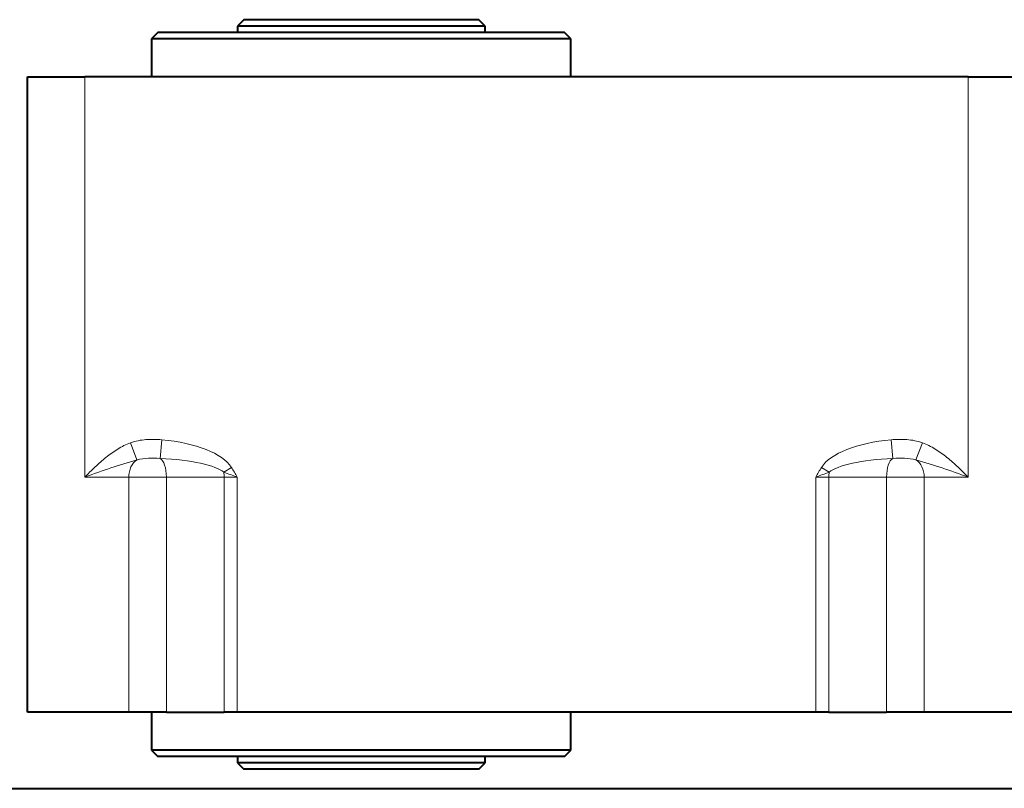
# Model space of a CAD drawing. Units: millimetres. Extents: x -2166 to 8275, y -2856 to 1730.
# Drawn here: x 3925 to 4080, y 868 to 989 of the extents above; entities that cross this region are included whole.
import ezdxf

# ---------------------------------------------------------------- set-up
doc = ezdxf.new("R2010")
doc.units = ezdxf.units.MM
doc.layers.add('линия перехода', color=7, linetype='Continuous')
doc.layers.add('основная', color=7, linetype='Continuous')

msp = doc.modelspace()

# ---------------------------------------------------------------- linework, layer by layer
at = {"layer": 'линия перехода', "color": 7, "linetype": 'Continuous', "lineweight": 20}
for p, q in [((3934.97, 979.82), (3934.97, 916.82)), ((4073.97, 916.82), (4073.97, 979.82)), ((3942.18, 922.22), (3943.18, 919.52)), ((3947.08, 922.69), (3946.82, 919.76)), ((4062.12, 919.76), (4061.86, 922.69)), ((4065.76, 919.52), (4066.77, 922.22)), ((3958.04, 918.35), (3956.84, 917.59)), ((4052.1, 917.59), (4050.9, 918.35)), ((3941.89, 916.82), (3934.97, 916.82)), ((3941.89, 879.82), (3941.89, 916.82)), ((3947.8, 916.82), (3941.89, 916.82)), ((3947.8, 916.82), (3947.8, 879.82)), ((3956.88, 916.82), (3947.8, 916.82)), ((3956.88, 879.82), (3956.88, 916.82)), ((3958.95, 916.82), (3956.88, 916.82)), ((3958.95, 916.82), (3958.95, 879.82)), ((4049.99, 879.82), (4049.99, 916.82)), ((4052.06, 916.82), (4049.99, 916.82)), ((4052.06, 916.82), (4052.06, 879.82)), ((4061.14, 916.82), (4052.06, 916.82)), ((4061.14, 879.82), (4061.14, 916.82)), ((4067.05, 916.82), (4061.14, 916.82)), ((4067.05, 916.82), (4067.05, 879.82)), ((4073.97, 916.82), (4067.05, 916.82))]:
    msp.add_line(p, q, dxfattribs=at)
for centre, radius, start, end in [((3974.8, 809.43), 114.54, 106.0221, 110.3475), ((3945.73, 908.38), 11.43, 84.5478, 102.8824), ((4063.21, 908.39), 11.42, 77.1118, 95.4579), ((4034.14, 809.43), 114.54, 69.6525, 73.9779), ((3977.6, 971.74), 57.99, 249.0189, 251.2418), ((4031.34, 971.74), 57.99, 288.7582, 290.9811)]:
    msp.add_arc(centre, radius, start, end, dxfattribs=at)
for centre, major_axis, ratio, start_param, end_param in [((3944.06, 916.82), (-14.46, 0), 0.414942, 3.39932, 4.50218), ((4064.88, 916.82), (-14.46, 0), 0.414942, 4.922598, 6.025458), ((3944.19, 916.82), (0, 3), 0.768446, 0.452586, 1.570796), ((3946.56, 916.82), (0, 3), 0.414942, 4.712389, 6.072976), ((3944.06, 916.82), (13.22, 0), 0.227014, 0.257727, 1.360587), ((4064.88, 916.82), (-13.22, 0), 0.227014, 4.922598, 6.025458), ((4062.38, 916.82), (0, 3), 0.414942, 0.210209, 1.570796), ((4064.75, 916.82), (0, 3), 0.768446, 4.712389, 5.830599), ((3955.64, 916.82), (0, -3), 0.414942, 1.570796, 1.828524), ((4053.31, 916.82), (0, 3), 0.414942, 1.313069, 1.570796)]:
    msp.add_ellipse(centre, major_axis=major_axis, ratio=ratio, start_param=start_param, end_param=end_param, dxfattribs=at)
for points, knots in [([(3934.97, 916.82), (3935.1, 916.96), (3935.24, 917.09), (3935.51, 917.36), (3935.91, 917.76), (3936.32, 918.16), (3937.14, 918.94), (3937.7, 919.44), (3938.89, 920.39), (3939.5, 920.84), (3940.79, 921.61), (3941.46, 921.95), (3942.18, 922.22)], [0, 0, 0, 0, 0.0625, 0.0625, 0.125, 0.25, 0.25, 0.5, 0.5, 0.75, 0.75, 1, 1, 1, 1]), ([(3942.18, 922.22), (3942.96, 922.51), (3943.77, 922.65), (3945.01, 922.74), (3945.42, 922.75), (3946.25, 922.74), (3946.66, 922.73), (3947.08, 922.69)], [0, 0, 0, 0, 0.5, 0.5, 0.75, 0.75, 1, 1, 1, 1]), ([(4061.86, 922.69), (4062.28, 922.73), (4062.69, 922.74), (4063.51, 922.75), (4063.92, 922.74), (4064.75, 922.68), (4065.16, 922.63), (4065.97, 922.47), (4066.37, 922.37), (4066.77, 922.22)], [0, 0, 0, 0, 0.25, 0.25, 0.5, 0.5, 0.75, 0.75, 1, 1, 1, 1]), ([(4066.77, 922.22), (4067.48, 921.95), (4068.15, 921.61), (4069.44, 920.84), (4070.05, 920.39), (4071.24, 919.44), (4071.8, 918.94), (4072.62, 918.16), (4073.03, 917.76), (4073.43, 917.36), (4073.7, 917.09), (4073.84, 916.96), (4073.97, 916.82)], [0, 0, 0, 0, 0.25, 0.25, 0.5, 0.5, 0.75, 0.75, 0.875, 0.9375, 0.9375, 1, 1, 1, 1])]:
    msp.add_open_spline(points, degree=3, knots=knots, dxfattribs=at)
for points in [[(3958.04, 918.35), (3958.36, 917.85), (3958.66, 917.34), (3958.95, 916.82)], [(4049.99, 916.82), (4050.28, 917.34), (4050.58, 917.85), (4050.9, 918.35)]]:
    msp.add_open_spline(points, degree=3, dxfattribs=at)
at = {"layer": 'основная', "color": 7, "linetype": 'Continuous', "lineweight": 40}
for p, q in [((3959.97, 988.82), (3958.97, 987.82)), ((3996.97, 988.82), (3959.97, 988.82)), ((3997.97, 987.82), (3996.97, 988.82)), ((3997.97, 987.82), (3958.97, 987.82)), ((3958.97, 987.82), (3958.97, 986.82)), ((3997.97, 986.82), (3997.97, 987.82)), ((3946.47, 986.82), (3945.47, 985.82)), ((4011.47, 985.82), (3945.47, 985.82)), ((3945.47, 985.82), (3945.47, 979.82)), ((4010.47, 986.82), (3946.47, 986.82)), ((4011.47, 985.82), (4010.47, 986.82)), ((4011.47, 979.82), (4011.47, 985.82)), ((3925.97, 879.82), (3925.97, 979.82)), ((3925.97, 979.82), (3934.97, 979.82)), ((4073.97, 979.82), (3934.97, 979.82)), ((4073.97, 979.82), (4082.97, 979.82)), ((3941.89, 879.82), (3925.97, 879.82)), ((3947.8, 879.82), (3941.89, 879.82)), ((3945.47, 879.82), (3945.47, 873.82)), ((3947.8, 879.82), (3956.88, 879.82)), ((3958.95, 879.82), (3956.88, 879.82)), ((4049.99, 879.82), (3958.95, 879.82)), ((4011.47, 873.82), (4011.47, 879.82)), ((4052.06, 879.82), (4049.99, 879.82)), ((4052.06, 879.82), (4061.14, 879.82)), ((4067.05, 879.82), (4061.14, 879.82)), ((4082.97, 879.82), (4067.05, 879.82)), ((4011.47, 873.82), (3945.47, 873.82)), ((3945.47, 873.82), (3946.47, 872.82)), ((4010.47, 872.82), (3946.47, 872.82)), ((3958.97, 872.82), (3958.97, 871.82)), ((3997.97, 871.82), (3997.97, 872.82)), ((4010.47, 872.82), (4011.47, 873.82)), ((3997.97, 871.82), (3958.97, 871.82)), ((3958.97, 871.82), (3959.97, 870.82)), ((3996.97, 870.82), (3959.97, 870.82)), ((3996.97, 870.82), (3997.97, 871.82)), ((3713.47, 867.82), (5823.47, 867.82))]:
    msp.add_line(p, q, dxfattribs=at)

doc.saveas('drawing.dxf')
